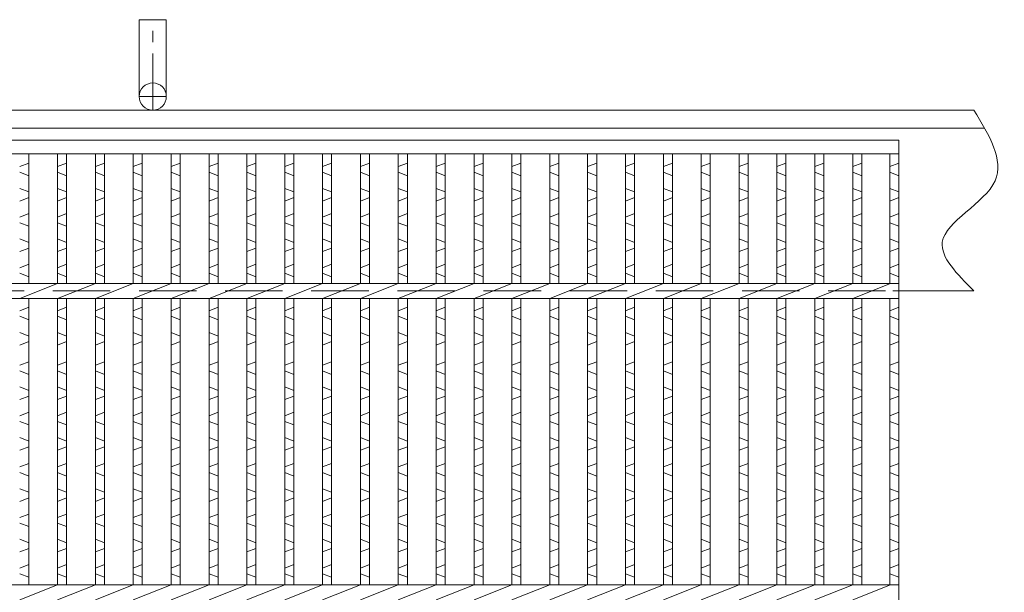
# Model space of a CAD drawing. Units: millimetres. Extents: x 3000 to 5789, y 0 to 1973.
# Drawn here: x 4005 to 4332, y 668 to 858 of the extents above; entities that cross this region are included whole.
import ezdxf

# ---------------------------------------------------------------- set-up
doc = ezdxf.new("R2010")
doc.units = ezdxf.units.MM
doc.linetypes.add('CENTER', pattern=[10, 6.25, -1.25, 1.25, -1.25])
doc.linetypes.add('HIDDEN', pattern=[9.525, 6.35, -3.175])
for name, color, linetype, lineweight in [('エンボス', 4, 'Continuous', 5), ('受け枠', 3, 'Continuous', 9), ('本体', 7, 'Continuous', 13), ('枠寸法', 31, 'Continuous', 9)]:
    doc.layers.add(name, color=color, linetype=linetype, lineweight=lineweight)

# ---------------------------------------------------------------- blocks, each defined once
blk = doc.blocks.new('1')
at = {"layer": '枠寸法', "linetype": 'HIDDEN', "ltscale": 3}
blk.add_line((0, 0), (995, 0), dxfattribs=at)

msp = doc.modelspace()

# ---------------------------------------------------------------- linework, layer by layer
at = {"layer": 'エンボス', "linetype": 'Continuous'}
for p, q in [((4008.375, 810.146), (4005.375, 808.946)), ((4020.935, 810.146), (4017.935, 808.946)), ((4033.495, 810.146), (4030.495, 808.946)), ((4046.055, 810.146), (4043.055, 808.946)), ((4058.615, 810.146), (4055.615, 808.946)), ((4071.175, 810.146), (4068.175, 808.946)), ((4083.735, 810.146), (4080.735, 808.946)), ((4096.295, 810.146), (4093.295, 808.946)), ((4108.855, 810.146), (4105.855, 808.946)), ((4121.415, 810.146), (4118.415, 808.946)), ((4133.975, 810.146), (4130.975, 808.946)), ((4146.535, 810.146), (4143.535, 808.946)), ((4159.095, 810.146), (4156.095, 808.946)), ((4171.655, 810.146), (4168.655, 808.946)), ((4184.215, 810.146), (4181.215, 808.946)), ((4196.775, 810.146), (4193.775, 808.946)), ((4209.335, 810.146), (4206.335, 808.946)), ((4221.895, 810.146), (4218.895, 808.946)), ((4234.455, 810.146), (4231.455, 808.946)), ((4247.015, 810.146), (4244.015, 808.946)), ((4259.575, 810.146), (4256.575, 808.946)), ((4272.135, 810.146), (4269.135, 808.946)), ((4284.695, 810.146), (4281.695, 808.946)), ((4297.015, 810.146), (4294.015, 808.946)), ((4005.375, 807.146), (4008.375, 805.946)), ((4017.935, 807.146), (4020.935, 805.946)), ((4030.495, 807.146), (4033.495, 805.946)), ((4043.055, 807.146), (4046.055, 805.946)), ((4055.615, 807.146), (4058.615, 805.946)), ((4068.175, 807.146), (4071.175, 805.946)), ((4080.735, 807.146), (4083.735, 805.946)), ((4093.295, 807.146), (4096.295, 805.946)), ((4105.855, 807.146), (4108.855, 805.946)), ((4118.415, 807.146), (4121.415, 805.946)), ((4130.975, 807.146), (4133.975, 805.946)), ((4143.535, 807.146), (4146.535, 805.946)), ((4156.095, 807.146), (4159.095, 805.946)), ((4168.655, 807.146), (4171.655, 805.946)), ((4181.215, 807.146), (4184.215, 805.946)), ((4193.775, 807.146), (4196.775, 805.946)), ((4206.335, 807.146), (4209.335, 805.946)), ((4218.895, 807.146), (4221.895, 805.946)), ((4231.455, 807.146), (4234.455, 805.946)), ((4244.015, 807.146), (4247.015, 805.946)), ((4256.575, 807.146), (4259.575, 805.946)), ((4269.135, 807.146), (4272.135, 805.946)), ((4281.695, 807.146), (4284.695, 805.946)), ((4294.015, 807.146), (4297.015, 805.946)), ((4008.375, 800.546), (4005.375, 801.746)), ((4020.935, 800.546), (4017.935, 801.746)), ((4033.495, 800.546), (4030.495, 801.746)), ((4046.055, 800.546), (4043.055, 801.746)), ((4058.615, 800.546), (4055.615, 801.746)), ((4071.175, 800.546), (4068.175, 801.746)), ((4083.735, 800.546), (4080.735, 801.746)), ((4096.295, 800.546), (4093.295, 801.746)), ((4108.855, 800.546), (4105.855, 801.746)), ((4121.415, 800.546), (4118.415, 801.746)), ((4133.975, 800.546), (4130.975, 801.746)), ((4146.535, 800.546), (4143.535, 801.746)), ((4159.095, 800.546), (4156.095, 801.746)), ((4171.655, 800.546), (4168.655, 801.746)), ((4184.215, 800.546), (4181.215, 801.746)), ((4196.775, 800.546), (4193.775, 801.746)), ((4209.335, 800.546), (4206.335, 801.746)), ((4221.895, 800.546), (4218.895, 801.746)), ((4234.455, 800.546), (4231.455, 801.746)), ((4247.015, 800.546), (4244.015, 801.746)), ((4259.575, 800.546), (4256.575, 801.746)), ((4272.135, 800.546), (4269.135, 801.746)), ((4284.695, 800.546), (4281.695, 801.746)), ((4297.015, 800.546), (4294.015, 801.746)), ((4005.375, 797.546), (4008.375, 798.746)), ((4017.935, 797.546), (4020.935, 798.746)), ((4030.495, 797.546), (4033.495, 798.746)), ((4043.055, 797.546), (4046.055, 798.746)), ((4055.615, 797.546), (4058.615, 798.746)), ((4068.175, 797.546), (4071.175, 798.746)), ((4080.735, 797.546), (4083.735, 798.746)), ((4093.295, 797.546), (4096.295, 798.746)), ((4105.855, 797.546), (4108.855, 798.746)), ((4118.415, 797.546), (4121.415, 798.746)), ((4130.975, 797.546), (4133.975, 798.746)), ((4143.535, 797.546), (4146.535, 798.746)), ((4156.095, 797.546), (4159.095, 798.746)), ((4168.655, 797.546), (4171.655, 798.746)), ((4181.215, 797.546), (4184.215, 798.746)), ((4193.775, 797.546), (4196.775, 798.746)), ((4206.335, 797.546), (4209.335, 798.746)), ((4218.895, 797.546), (4221.895, 798.746)), ((4231.455, 797.546), (4234.455, 798.746)), ((4244.015, 797.546), (4247.015, 798.746)), ((4256.575, 797.546), (4259.575, 798.746)), ((4269.135, 797.546), (4272.135, 798.746)), ((4281.695, 797.546), (4284.695, 798.746)), ((4294.015, 797.546), (4297.015, 798.746)), ((4008.375, 793.346), (4005.375, 792.146)), ((4020.935, 793.346), (4017.935, 792.146)), ((4033.495, 793.346), (4030.495, 792.146)), ((4046.055, 793.346), (4043.055, 792.146)), ((4058.615, 793.346), (4055.615, 792.146)), ((4071.175, 793.346), (4068.175, 792.146)), ((4083.735, 793.346), (4080.735, 792.146)), ((4096.295, 793.346), (4093.295, 792.146)), ((4108.855, 793.346), (4105.855, 792.146)), ((4121.415, 793.346), (4118.415, 792.146)), ((4133.975, 793.346), (4130.975, 792.146)), ((4146.535, 793.346), (4143.535, 792.146)), ((4159.095, 793.346), (4156.095, 792.146)), ((4171.655, 793.346), (4168.655, 792.146)), ((4184.215, 793.346), (4181.215, 792.146)), ((4196.775, 793.346), (4193.775, 792.146)), ((4209.335, 793.346), (4206.335, 792.146)), ((4221.895, 793.346), (4218.895, 792.146)), ((4234.455, 793.346), (4231.455, 792.146)), ((4247.015, 793.346), (4244.015, 792.146)), ((4259.575, 793.346), (4256.575, 792.146)), ((4272.135, 793.346), (4269.135, 792.146)), ((4284.695, 793.346), (4281.695, 792.146)), ((4297.015, 793.346), (4294.015, 792.146)), ((4005.375, 790.346), (4008.375, 789.146)), ((4017.935, 790.346), (4020.935, 789.146)), ((4030.495, 790.346), (4033.495, 789.146)), ((4043.055, 790.346), (4046.055, 789.146)), ((4055.615, 790.346), (4058.615, 789.146)), ((4068.175, 790.346), (4071.175, 789.146)), ((4080.735, 790.346), (4083.735, 789.146)), ((4093.295, 790.346), (4096.295, 789.146)), ((4105.855, 790.346), (4108.855, 789.146)), ((4118.415, 790.346), (4121.415, 789.146)), ((4130.975, 790.346), (4133.975, 789.146)), ((4143.535, 790.346), (4146.535, 789.146)), ((4156.095, 790.346), (4159.095, 789.146)), ((4168.655, 790.346), (4171.655, 789.146)), ((4181.215, 790.346), (4184.215, 789.146)), ((4193.775, 790.346), (4196.775, 789.146)), ((4206.335, 790.346), (4209.335, 789.146)), ((4218.895, 790.346), (4221.895, 789.146)), ((4231.455, 790.346), (4234.455, 789.146)), ((4244.015, 790.346), (4247.015, 789.146)), ((4256.575, 790.346), (4259.575, 789.146)), ((4269.135, 790.346), (4272.135, 789.146)), ((4281.695, 790.346), (4284.695, 789.146)), ((4294.015, 790.346), (4297.015, 789.146)), ((4008.375, 783.746), (4005.375, 784.946)), ((4020.935, 783.746), (4017.935, 784.946)), ((4033.495, 783.746), (4030.495, 784.946)), ((4046.055, 783.746), (4043.055, 784.946)), ((4058.615, 783.746), (4055.615, 784.946)), ((4071.175, 783.746), (4068.175, 784.946)), ((4083.735, 783.746), (4080.735, 784.946)), ((4096.295, 783.746), (4093.295, 784.946)), ((4108.855, 783.746), (4105.855, 784.946)), ((4121.415, 783.746), (4118.415, 784.946)), ((4133.975, 783.746), (4130.975, 784.946)), ((4146.535, 783.746), (4143.535, 784.946)), ((4159.095, 783.746), (4156.095, 784.946)), ((4171.655, 783.746), (4168.655, 784.946)), ((4184.215, 783.746), (4181.215, 784.946)), ((4196.775, 783.746), (4193.775, 784.946)), ((4209.335, 783.746), (4206.335, 784.946)), ((4221.895, 783.746), (4218.895, 784.946)), ((4234.455, 783.746), (4231.455, 784.946)), ((4247.015, 783.746), (4244.015, 784.946)), ((4259.575, 783.746), (4256.575, 784.946)), ((4272.135, 783.746), (4269.135, 784.946)), ((4284.695, 783.746), (4281.695, 784.946)), ((4297.015, 783.746), (4294.015, 784.946)), ((4005.375, 780.746), (4008.375, 781.946)), ((4017.935, 780.746), (4020.935, 781.946)), ((4030.495, 780.746), (4033.495, 781.946)), ((4043.055, 780.746), (4046.055, 781.946)), ((4055.615, 780.746), (4058.615, 781.946)), ((4068.175, 780.746), (4071.175, 781.946)), ((4080.735, 780.746), (4083.735, 781.946)), ((4093.295, 780.746), (4096.295, 781.946)), ((4105.855, 780.746), (4108.855, 781.946)), ((4118.415, 780.746), (4121.415, 781.946)), ((4130.975, 780.746), (4133.975, 781.946)), ((4143.535, 780.746), (4146.535, 781.946)), ((4156.095, 780.746), (4159.095, 781.946)), ((4168.655, 780.746), (4171.655, 781.946)), ((4181.215, 780.746), (4184.215, 781.946)), ((4193.775, 780.746), (4196.775, 781.946)), ((4206.335, 780.746), (4209.335, 781.946)), ((4218.895, 780.746), (4221.895, 781.946)), ((4231.455, 780.746), (4234.455, 781.946)), ((4244.015, 780.746), (4247.015, 781.946)), ((4256.575, 780.746), (4259.575, 781.946)), ((4269.135, 780.746), (4272.135, 781.946)), ((4281.695, 780.746), (4284.695, 781.946)), ((4294.015, 780.746), (4297.015, 781.946)), ((4008.375, 776.546), (4005.375, 775.346)), ((4020.935, 776.546), (4017.935, 775.346)), ((4033.495, 776.546), (4030.495, 775.346)), ((4046.055, 776.546), (4043.055, 775.346)), ((4058.615, 776.546), (4055.615, 775.346)), ((4071.175, 776.546), (4068.175, 775.346)), ((4083.735, 776.546), (4080.735, 775.346)), ((4096.295, 776.546), (4093.295, 775.346)), ((4108.855, 776.546), (4105.855, 775.346)), ((4121.415, 776.546), (4118.415, 775.346)), ((4133.975, 776.546), (4130.975, 775.346)), ((4146.535, 776.546), (4143.535, 775.346)), ((4159.095, 776.546), (4156.095, 775.346)), ((4171.655, 776.546), (4168.655, 775.346)), ((4184.215, 776.546), (4181.215, 775.346)), ((4196.775, 776.546), (4193.775, 775.346)), ((4209.335, 776.546), (4206.335, 775.346)), ((4221.895, 776.546), (4218.895, 775.346)), ((4234.455, 776.546), (4231.455, 775.346)), ((4247.015, 776.546), (4244.015, 775.346)), ((4259.575, 776.546), (4256.575, 775.346)), ((4272.135, 776.546), (4269.135, 775.346)), ((4284.695, 776.546), (4281.695, 775.346)), ((4297.015, 776.546), (4294.015, 775.346)), ((4005.375, 773.546), (4008.375, 772.346)), ((4017.935, 773.546), (4020.935, 772.346)), ((4030.495, 773.546), (4033.495, 772.346)), ((4043.055, 773.546), (4046.055, 772.346)), ((4055.615, 773.546), (4058.615, 772.346)), ((4068.175, 773.546), (4071.175, 772.346)), ((4080.735, 773.546), (4083.735, 772.346)), ((4093.295, 773.546), (4096.295, 772.346)), ((4105.855, 773.546), (4108.855, 772.346)), ((4118.415, 773.546), (4121.415, 772.346)), ((4130.975, 773.546), (4133.975, 772.346)), ((4143.535, 773.546), (4146.535, 772.346)), ((4156.095, 773.546), (4159.095, 772.346)), ((4168.655, 773.546), (4171.655, 772.346)), ((4181.215, 773.546), (4184.215, 772.346)), ((4193.775, 773.546), (4196.775, 772.346)), ((4206.335, 773.546), (4209.335, 772.346)), ((4218.895, 773.546), (4221.895, 772.346)), ((4231.455, 773.546), (4234.455, 772.346)), ((4244.015, 773.546), (4247.015, 772.346)), ((4256.575, 773.546), (4259.575, 772.346)), ((4269.135, 773.546), (4272.135, 772.346)), ((4281.695, 773.546), (4284.695, 772.346)), ((4294.015, 773.546), (4297.015, 772.346)), ((4008.375, 762.288), (4005.375, 761.088)), ((4020.935, 762.288), (4017.935, 761.088)), ((4033.495, 762.288), (4030.495, 761.088)), ((4046.055, 762.288), (4043.055, 761.088)), ((4058.615, 762.288), (4055.615, 761.088)), ((4071.175, 762.288), (4068.175, 761.088)), ((4083.735, 762.288), (4080.735, 761.088)), ((4096.295, 762.288), (4093.295, 761.088)), ((4108.855, 762.288), (4105.855, 761.088)), ((4121.415, 762.288), (4118.415, 761.088)), ((4133.975, 762.288), (4130.975, 761.088)), ((4146.535, 762.288), (4143.535, 761.088)), ((4159.095, 762.288), (4156.095, 761.088)), ((4171.655, 762.288), (4168.655, 761.088)), ((4184.215, 762.288), (4181.215, 761.088)), ((4196.775, 762.288), (4193.775, 761.088)), ((4209.335, 762.288), (4206.335, 761.088)), ((4221.895, 762.288), (4218.895, 761.088)), ((4234.455, 762.288), (4231.455, 761.088)), ((4247.015, 762.288), (4244.015, 761.088)), ((4259.575, 762.288), (4256.575, 761.088)), ((4272.135, 762.288), (4269.135, 761.088)), ((4284.695, 762.288), (4281.695, 761.088)), ((4297.015, 762.288), (4294.015, 761.088)), ((4005.375, 759.288), (4008.375, 758.088)), ((4017.935, 759.288), (4020.935, 758.088)), ((4030.495, 759.288), (4033.495, 758.088)), ((4043.055, 759.288), (4046.055, 758.088)), ((4055.615, 759.288), (4058.615, 758.088)), ((4068.175, 759.288), (4071.175, 758.088)), ((4080.735, 759.288), (4083.735, 758.088)), ((4093.295, 759.288), (4096.295, 758.088)), ((4105.855, 759.288), (4108.855, 758.088)), ((4118.415, 759.288), (4121.415, 758.088)), ((4130.975, 759.288), (4133.975, 758.088)), ((4143.535, 759.288), (4146.535, 758.088)), ((4156.095, 759.288), (4159.095, 758.088)), ((4168.655, 759.288), (4171.655, 758.088)), ((4181.215, 759.288), (4184.215, 758.088)), ((4193.775, 759.288), (4196.775, 758.088)), ((4206.335, 759.288), (4209.335, 758.088)), ((4218.895, 759.288), (4221.895, 758.088)), ((4231.455, 759.288), (4234.455, 758.088)), ((4244.015, 759.288), (4247.015, 758.088)), ((4256.575, 759.288), (4259.575, 758.088)), ((4269.135, 759.288), (4272.135, 758.088)), ((4281.695, 759.288), (4284.695, 758.088)), ((4294.015, 759.288), (4297.015, 758.088)), ((4008.375, 752.688), (4005.375, 753.888)), ((4020.935, 752.688), (4017.935, 753.888)), ((4033.495, 752.688), (4030.495, 753.888)), ((4046.055, 752.688), (4043.055, 753.888)), ((4058.615, 752.688), (4055.615, 753.888)), ((4071.175, 752.688), (4068.175, 753.888)), ((4083.735, 752.688), (4080.735, 753.888)), ((4096.295, 752.688), (4093.295, 753.888)), ((4108.855, 752.688), (4105.855, 753.888)), ((4121.415, 752.688), (4118.415, 753.888)), ((4133.975, 752.688), (4130.975, 753.888)), ((4146.535, 752.688), (4143.535, 753.888)), ((4159.095, 752.688), (4156.095, 753.888)), ((4171.655, 752.688), (4168.655, 753.888)), ((4184.215, 752.688), (4181.215, 753.888)), ((4196.775, 752.688), (4193.775, 753.888)), ((4209.335, 752.688), (4206.335, 753.888)), ((4221.895, 752.688), (4218.895, 753.888)), ((4234.455, 752.688), (4231.455, 753.888)), ((4247.015, 752.688), (4244.015, 753.888)), ((4259.575, 752.688), (4256.575, 753.888)), ((4272.135, 752.688), (4269.135, 753.888)), ((4284.695, 752.688), (4281.695, 753.888)), ((4297.015, 752.688), (4294.015, 753.888)), ((4005.375, 749.688), (4008.375, 750.888)), ((4017.935, 749.688), (4020.935, 750.888)), ((4030.495, 749.688), (4033.495, 750.888)), ((4043.055, 749.688), (4046.055, 750.888)), ((4055.615, 749.688), (4058.615, 750.888)), ((4068.175, 749.688), (4071.175, 750.888)), ((4080.735, 749.688), (4083.735, 750.888)), ((4093.295, 749.688), (4096.295, 750.888)), ((4105.855, 749.688), (4108.855, 750.888)), ((4118.415, 749.688), (4121.415, 750.888)), ((4130.975, 749.688), (4133.975, 750.888)), ((4143.535, 749.688), (4146.535, 750.888)), ((4156.095, 749.688), (4159.095, 750.888)), ((4168.655, 749.688), (4171.655, 750.888)), ((4181.215, 749.688), (4184.215, 750.888)), ((4193.775, 749.688), (4196.775, 750.888)), ((4206.335, 749.688), (4209.335, 750.888)), ((4218.895, 749.688), (4221.895, 750.888)), ((4231.455, 749.688), (4234.455, 750.888)), ((4244.015, 749.688), (4247.015, 750.888)), ((4256.575, 749.688), (4259.575, 750.888)), ((4269.135, 749.688), (4272.135, 750.888)), ((4281.695, 749.688), (4284.695, 750.888)), ((4294.015, 749.688), (4297.015, 750.888)), ((4008.375, 744.231), (4005.375, 743.031)), ((4020.935, 744.231), (4017.935, 743.031)), ((4033.495, 744.231), (4030.495, 743.031)), ((4046.055, 744.231), (4043.055, 743.031)), ((4058.615, 744.231), (4055.615, 743.031)), ((4071.175, 744.231), (4068.175, 743.031)), ((4083.735, 744.231), (4080.735, 743.031)), ((4096.295, 744.231), (4093.295, 743.031)), ((4108.855, 744.231), (4105.855, 743.031)), ((4121.415, 744.231), (4118.415, 743.031)), ((4133.975, 744.231), (4130.975, 743.031)), ((4146.535, 744.231), (4143.535, 743.031)), ((4159.095, 744.231), (4156.095, 743.031)), ((4171.655, 744.231), (4168.655, 743.031)), ((4184.215, 744.231), (4181.215, 743.031)), ((4196.775, 744.231), (4193.775, 743.031)), ((4209.335, 744.231), (4206.335, 743.031)), ((4221.895, 744.231), (4218.895, 743.031)), ((4234.455, 744.231), (4231.455, 743.031)), ((4247.015, 744.231), (4244.015, 743.031)), ((4259.575, 744.231), (4256.575, 743.031)), ((4272.135, 744.231), (4269.135, 743.031)), ((4284.695, 744.231), (4281.695, 743.031)), ((4297.015, 744.231), (4294.015, 743.031)), ((4005.375, 741.231), (4008.375, 740.031)), ((4017.935, 741.231), (4020.935, 740.031)), ((4030.495, 741.231), (4033.495, 740.031)), ((4043.055, 741.231), (4046.055, 740.031)), ((4055.615, 741.231), (4058.615, 740.031)), ((4068.175, 741.231), (4071.175, 740.031)), ((4080.735, 741.231), (4083.735, 740.031)), ((4093.295, 741.231), (4096.295, 740.031)), ((4105.855, 741.231), (4108.855, 740.031)), ((4118.415, 741.231), (4121.415, 740.031)), ((4130.975, 741.231), (4133.975, 740.031)), ((4143.535, 741.231), (4146.535, 740.031)), ((4156.095, 741.231), (4159.095, 740.031)), ((4168.655, 741.231), (4171.655, 740.031)), ((4181.215, 741.231), (4184.215, 740.031)), ((4193.775, 741.231), (4196.775, 740.031)), ((4206.335, 741.231), (4209.335, 740.031)), ((4218.895, 741.231), (4221.895, 740.031)), ((4231.455, 741.231), (4234.455, 740.031)), ((4244.015, 741.231), (4247.015, 740.031)), ((4256.575, 741.231), (4259.575, 740.031)), ((4269.135, 741.231), (4272.135, 740.031)), ((4281.695, 741.231), (4284.695, 740.031)), ((4294.015, 741.231), (4297.015, 740.031)), ((4008.375, 734.631), (4005.375, 735.831)), ((4020.935, 734.631), (4017.935, 735.831)), ((4033.495, 734.631), (4030.495, 735.831)), ((4046.055, 734.631), (4043.055, 735.831)), ((4058.615, 734.631), (4055.615, 735.831)), ((4071.175, 734.631), (4068.175, 735.831)), ((4083.735, 734.631), (4080.735, 735.831)), ((4096.295, 734.631), (4093.295, 735.831)), ((4108.855, 734.631), (4105.855, 735.831)), ((4121.415, 734.631), (4118.415, 735.831)), ((4133.975, 734.631), (4130.975, 735.831)), ((4146.535, 734.631), (4143.535, 735.831)), ((4159.095, 734.631), (4156.095, 735.831)), ((4171.655, 734.631), (4168.655, 735.831)), ((4184.215, 734.631), (4181.215, 735.831)), ((4196.775, 734.631), (4193.775, 735.831)), ((4209.335, 734.631), (4206.335, 735.831)), ((4221.895, 734.631), (4218.895, 735.831)), ((4234.455, 734.631), (4231.455, 735.831)), ((4247.015, 734.631), (4244.015, 735.831)), ((4259.575, 734.631), (4256.575, 735.831)), ((4272.135, 734.631), (4269.135, 735.831)), ((4284.695, 734.631), (4281.695, 735.831)), ((4297.015, 734.631), (4294.015, 735.831)), ((4005.375, 731.631), (4008.375, 732.831)), ((4017.935, 731.631), (4020.935, 732.831)), ((4030.495, 731.631), (4033.495, 732.831)), ((4043.055, 731.631), (4046.055, 732.831)), ((4055.615, 731.631), (4058.615, 732.831)), ((4068.175, 731.631), (4071.175, 732.831)), ((4080.735, 731.631), (4083.735, 732.831)), ((4093.295, 731.631), (4096.295, 732.831)), ((4105.855, 731.631), (4108.855, 732.831)), ((4118.415, 731.631), (4121.415, 732.831)), ((4130.975, 731.631), (4133.975, 732.831)), ((4143.535, 731.631), (4146.535, 732.831)), ((4156.095, 731.631), (4159.095, 732.831)), ((4168.655, 731.631), (4171.655, 732.831)), ((4181.215, 731.631), (4184.215, 732.831)), ((4193.775, 731.631), (4196.775, 732.831)), ((4206.335, 731.631), (4209.335, 732.831)), ((4218.895, 731.631), (4221.895, 732.831)), ((4231.455, 731.631), (4234.455, 732.831)), ((4244.015, 731.631), (4247.015, 732.831)), ((4256.575, 731.631), (4259.575, 732.831)), ((4269.135, 731.631), (4272.135, 732.831)), ((4281.695, 731.631), (4284.695, 732.831)), ((4294.015, 731.631), (4297.015, 732.831)), ((4008.375, 727.431), (4005.375, 726.231)), ((4020.935, 727.431), (4017.935, 726.231)), ((4033.495, 727.431), (4030.495, 726.231)), ((4046.055, 727.431), (4043.055, 726.231)), ((4058.615, 727.431), (4055.615, 726.231)), ((4071.175, 727.431), (4068.175, 726.231)), ((4083.735, 727.431), (4080.735, 726.231)), ((4096.295, 727.431), (4093.295, 726.231)), ((4108.855, 727.431), (4105.855, 726.231)), ((4121.415, 727.431), (4118.415, 726.231)), ((4133.975, 727.431), (4130.975, 726.231)), ((4146.535, 727.431), (4143.535, 726.231)), ((4159.095, 727.431), (4156.095, 726.231)), ((4171.655, 727.431), (4168.655, 726.231)), ((4184.215, 727.431), (4181.215, 726.231)), ((4196.775, 727.431), (4193.775, 726.231)), ((4209.335, 727.431), (4206.335, 726.231)), ((4221.895, 727.431), (4218.895, 726.231)), ((4234.455, 727.431), (4231.455, 726.231)), ((4247.015, 727.431), (4244.015, 726.231)), ((4259.575, 727.431), (4256.575, 726.231)), ((4272.135, 727.431), (4269.135, 726.231)), ((4284.695, 727.431), (4281.695, 726.231)), ((4297.015, 727.431), (4294.015, 726.231)), ((4005.375, 724.431), (4008.375, 723.231)), ((4017.935, 724.431), (4020.935, 723.231)), ((4030.495, 724.431), (4033.495, 723.231)), ((4043.055, 724.431), (4046.055, 723.231)), ((4055.615, 724.431), (4058.615, 723.231)), ((4068.175, 724.431), (4071.175, 723.231)), ((4080.735, 724.431), (4083.735, 723.231)), ((4093.295, 724.431), (4096.295, 723.231)), ((4105.855, 724.431), (4108.855, 723.231)), ((4118.415, 724.431), (4121.415, 723.231)), ((4130.975, 724.431), (4133.975, 723.231)), ((4143.535, 724.431), (4146.535, 723.231)), ((4156.095, 724.431), (4159.095, 723.231)), ((4168.655, 724.431), (4171.655, 723.231)), ((4181.215, 724.431), (4184.215, 723.231)), ((4193.775, 724.431), (4196.775, 723.231)), ((4206.335, 724.431), (4209.335, 723.231)), ((4218.895, 724.431), (4221.895, 723.231)), ((4231.455, 724.431), (4234.455, 723.231)), ((4244.015, 724.431), (4247.015, 723.231)), ((4256.575, 724.431), (4259.575, 723.231)), ((4269.135, 724.431), (4272.135, 723.231)), ((4281.695, 724.431), (4284.695, 723.231)), ((4294.015, 724.431), (4297.015, 723.231)), ((4008.375, 717.831), (4005.375, 719.031)), ((4020.935, 717.831), (4017.935, 719.031)), ((4033.495, 717.831), (4030.495, 719.031)), ((4046.055, 717.831), (4043.055, 719.031)), ((4058.615, 717.831), (4055.615, 719.031)), ((4071.175, 717.831), (4068.175, 719.031)), ((4083.735, 717.831), (4080.735, 719.031)), ((4096.295, 717.831), (4093.295, 719.031)), ((4108.855, 717.831), (4105.855, 719.031)), ((4121.415, 717.831), (4118.415, 719.031)), ((4133.975, 717.831), (4130.975, 719.031)), ((4146.535, 717.831), (4143.535, 719.031)), ((4159.095, 717.831), (4156.095, 719.031)), ((4171.655, 717.831), (4168.655, 719.031)), ((4184.215, 717.831), (4181.215, 719.031)), ((4196.775, 717.831), (4193.775, 719.031)), ((4209.335, 717.831), (4206.335, 719.031)), ((4221.895, 717.831), (4218.895, 719.031)), ((4234.455, 717.831), (4231.455, 719.031)), ((4247.015, 717.831), (4244.015, 719.031)), ((4259.575, 717.831), (4256.575, 719.031)), ((4272.135, 717.831), (4269.135, 719.031)), ((4284.695, 717.831), (4281.695, 719.031)), ((4297.015, 717.831), (4294.015, 719.031)), ((4005.375, 714.831), (4008.375, 716.031)), ((4017.935, 714.831), (4020.935, 716.031)), ((4030.495, 714.831), (4033.495, 716.031)), ((4043.055, 714.831), (4046.055, 716.031)), ((4055.615, 714.831), (4058.615, 716.031)), ((4068.175, 714.831), (4071.175, 716.031)), ((4080.735, 714.831), (4083.735, 716.031)), ((4093.295, 714.831), (4096.295, 716.031)), ((4105.855, 714.831), (4108.855, 716.031)), ((4118.415, 714.831), (4121.415, 716.031)), ((4130.975, 714.831), (4133.975, 716.031)), ((4143.535, 714.831), (4146.535, 716.031)), ((4156.095, 714.831), (4159.095, 716.031)), ((4168.655, 714.831), (4171.655, 716.031)), ((4181.215, 714.831), (4184.215, 716.031)), ((4193.775, 714.831), (4196.775, 716.031)), ((4206.335, 714.831), (4209.335, 716.031)), ((4218.895, 714.831), (4221.895, 716.031)), ((4231.455, 714.831), (4234.455, 716.031)), ((4244.015, 714.831), (4247.015, 716.031)), ((4256.575, 714.831), (4259.575, 716.031)), ((4269.135, 714.831), (4272.135, 716.031)), ((4281.695, 714.831), (4284.695, 716.031)), ((4294.015, 714.831), (4297.015, 716.031)), ((4008.375, 710.491), (4005.375, 709.291)), ((4020.935, 710.491), (4017.935, 709.291)), ((4033.495, 710.491), (4030.495, 709.291)), ((4046.055, 710.491), (4043.055, 709.291)), ((4058.615, 710.491), (4055.615, 709.291)), ((4071.175, 710.491), (4068.175, 709.291)), ((4083.735, 710.491), (4080.735, 709.291)), ((4096.295, 710.491), (4093.295, 709.291)), ((4108.855, 710.491), (4105.855, 709.291)), ((4121.415, 710.491), (4118.415, 709.291)), ((4133.975, 710.491), (4130.975, 709.291)), ((4146.535, 710.491), (4143.535, 709.291)), ((4159.095, 710.491), (4156.095, 709.291)), ((4171.655, 710.491), (4168.655, 709.291)), ((4184.215, 710.491), (4181.215, 709.291)), ((4196.775, 710.491), (4193.775, 709.291)), ((4209.335, 710.491), (4206.335, 709.291)), ((4221.895, 710.491), (4218.895, 709.291)), ((4234.455, 710.491), (4231.455, 709.291)), ((4247.015, 710.491), (4244.015, 709.291)), ((4259.575, 710.491), (4256.575, 709.291)), ((4272.135, 710.491), (4269.135, 709.291)), ((4284.695, 710.491), (4281.695, 709.291)), ((4297.015, 710.491), (4294.015, 709.291)), ((4005.375, 707.491), (4008.375, 706.291)), ((4017.935, 707.491), (4020.935, 706.291)), ((4030.495, 707.491), (4033.495, 706.291)), ((4043.055, 707.491), (4046.055, 706.291)), ((4055.615, 707.491), (4058.615, 706.291)), ((4068.175, 707.491), (4071.175, 706.291)), ((4080.735, 707.491), (4083.735, 706.291)), ((4093.295, 707.491), (4096.295, 706.291)), ((4105.855, 707.491), (4108.855, 706.291)), ((4118.415, 707.491), (4121.415, 706.291)), ((4130.975, 707.491), (4133.975, 706.291)), ((4143.535, 707.491), (4146.535, 706.291)), ((4156.095, 707.491), (4159.095, 706.291)), ((4168.655, 707.491), (4171.655, 706.291)), ((4181.215, 707.491), (4184.215, 706.291)), ((4193.775, 707.491), (4196.775, 706.291)), ((4206.335, 707.491), (4209.335, 706.291)), ((4218.895, 707.491), (4221.895, 706.291)), ((4231.455, 707.491), (4234.455, 706.291)), ((4244.015, 707.491), (4247.015, 706.291)), ((4256.575, 707.491), (4259.575, 706.291)), ((4269.135, 707.491), (4272.135, 706.291)), ((4281.695, 707.491), (4284.695, 706.291)), ((4294.015, 707.491), (4297.015, 706.291)), ((4008.375, 700.891), (4005.375, 702.091)), ((4005.375, 697.891), (4008.375, 699.091)), ((4020.935, 700.891), (4017.935, 702.091)), ((4017.935, 697.891), (4020.935, 699.091)), ((4033.495, 700.891), (4030.495, 702.091)), ((4030.495, 697.891), (4033.495, 699.091)), ((4046.055, 700.891), (4043.055, 702.091)), ((4043.055, 697.891), (4046.055, 699.091)), ((4058.615, 700.891), (4055.615, 702.091)), ((4055.615, 697.891), (4058.615, 699.091)), ((4071.175, 700.891), (4068.175, 702.091)), ((4068.175, 697.891), (4071.175, 699.091)), ((4083.735, 700.891), (4080.735, 702.091)), ((4080.735, 697.891), (4083.735, 699.091)), ((4096.295, 700.891), (4093.295, 702.091)), ((4093.295, 697.891), (4096.295, 699.091)), ((4108.855, 700.891), (4105.855, 702.091)), ((4105.855, 697.891), (4108.855, 699.091)), ((4121.415, 700.891), (4118.415, 702.091)), ((4118.415, 697.891), (4121.415, 699.091)), ((4133.975, 700.891), (4130.975, 702.091)), ((4130.975, 697.891), (4133.975, 699.091)), ((4146.535, 700.891), (4143.535, 702.091)), ((4143.535, 697.891), (4146.535, 699.091)), ((4159.095, 700.891), (4156.095, 702.091)), ((4156.095, 697.891), (4159.095, 699.091)), ((4171.655, 700.891), (4168.655, 702.091)), ((4168.655, 697.891), (4171.655, 699.091)), ((4184.215, 700.891), (4181.215, 702.091)), ((4181.215, 697.891), (4184.215, 699.091)), ((4196.775, 700.891), (4193.775, 702.091)), ((4193.775, 697.891), (4196.775, 699.091)), ((4209.335, 700.891), (4206.335, 702.091)), ((4206.335, 697.891), (4209.335, 699.091)), ((4221.895, 700.891), (4218.895, 702.091)), ((4218.895, 697.891), (4221.895, 699.091)), ((4234.455, 700.891), (4231.455, 702.091)), ((4231.455, 697.891), (4234.455, 699.091)), ((4247.015, 700.891), (4244.015, 702.091)), ((4244.015, 697.891), (4247.015, 699.091)), ((4259.575, 700.891), (4256.575, 702.091)), ((4256.575, 697.891), (4259.575, 699.091)), ((4272.135, 700.891), (4269.135, 702.091)), ((4269.135, 697.891), (4272.135, 699.091)), ((4284.695, 700.891), (4281.695, 702.091)), ((4281.695, 697.891), (4284.695, 699.091)), ((4297.015, 700.891), (4294.015, 702.091)), ((4294.015, 697.891), (4297.015, 699.091)), ((4008.375, 693.691), (4005.375, 692.491)), ((4020.935, 693.691), (4017.935, 692.491)), ((4033.495, 693.691), (4030.495, 692.491)), ((4046.055, 693.691), (4043.055, 692.491)), ((4058.615, 693.691), (4055.615, 692.491)), ((4071.175, 693.691), (4068.175, 692.491)), ((4083.735, 693.691), (4080.735, 692.491)), ((4096.295, 693.691), (4093.295, 692.491)), ((4108.855, 693.691), (4105.855, 692.491)), ((4121.415, 693.691), (4118.415, 692.491)), ((4133.975, 693.691), (4130.975, 692.491)), ((4146.535, 693.691), (4143.535, 692.491)), ((4159.095, 693.691), (4156.095, 692.491)), ((4171.655, 693.691), (4168.655, 692.491)), ((4184.215, 693.691), (4181.215, 692.491)), ((4196.775, 693.691), (4193.775, 692.491)), ((4209.335, 693.691), (4206.335, 692.491)), ((4221.895, 693.691), (4218.895, 692.491)), ((4234.455, 693.691), (4231.455, 692.491)), ((4247.015, 693.691), (4244.015, 692.491)), ((4259.575, 693.691), (4256.575, 692.491)), ((4272.135, 693.691), (4269.135, 692.491)), ((4284.695, 693.691), (4281.695, 692.491)), ((4297.015, 693.691), (4294.015, 692.491)), ((4005.375, 690.691), (4008.375, 689.491)), ((4017.935, 690.691), (4020.935, 689.491)), ((4030.495, 690.691), (4033.495, 689.491)), ((4043.055, 690.691), (4046.055, 689.491)), ((4055.615, 690.691), (4058.615, 689.491)), ((4068.175, 690.691), (4071.175, 689.491)), ((4080.735, 690.691), (4083.735, 689.491)), ((4093.295, 690.691), (4096.295, 689.491)), ((4105.855, 690.691), (4108.855, 689.491)), ((4118.415, 690.691), (4121.415, 689.491)), ((4130.975, 690.691), (4133.975, 689.491)), ((4143.535, 690.691), (4146.535, 689.491)), ((4156.095, 690.691), (4159.095, 689.491)), ((4168.655, 690.691), (4171.655, 689.491)), ((4181.215, 690.691), (4184.215, 689.491)), ((4193.775, 690.691), (4196.775, 689.491)), ((4206.335, 690.691), (4209.335, 689.491)), ((4218.895, 690.691), (4221.895, 689.491)), ((4231.455, 690.691), (4234.455, 689.491)), ((4244.015, 690.691), (4247.015, 689.491)), ((4256.575, 690.691), (4259.575, 689.491)), ((4269.135, 690.691), (4272.135, 689.491)), ((4281.695, 690.691), (4284.695, 689.491)), ((4294.015, 690.691), (4297.015, 689.491)), ((4008.375, 684.091), (4005.375, 685.291)), ((4020.935, 684.091), (4017.935, 685.291)), ((4033.495, 684.091), (4030.495, 685.291)), ((4046.055, 684.091), (4043.055, 685.291)), ((4058.615, 684.091), (4055.615, 685.291)), ((4071.175, 684.091), (4068.175, 685.291)), ((4083.735, 684.091), (4080.735, 685.291)), ((4096.295, 684.091), (4093.295, 685.291)), ((4108.855, 684.091), (4105.855, 685.291)), ((4121.415, 684.091), (4118.415, 685.291)), ((4133.975, 684.091), (4130.975, 685.291)), ((4146.535, 684.091), (4143.535, 685.291)), ((4159.095, 684.091), (4156.095, 685.291)), ((4171.655, 684.091), (4168.655, 685.291)), ((4184.215, 684.091), (4181.215, 685.291)), ((4196.775, 684.091), (4193.775, 685.291)), ((4209.335, 684.091), (4206.335, 685.291)), ((4221.895, 684.091), (4218.895, 685.291)), ((4234.455, 684.091), (4231.455, 685.291)), ((4247.015, 684.091), (4244.015, 685.291)), ((4259.575, 684.091), (4256.575, 685.291)), ((4272.135, 684.091), (4269.135, 685.291)), ((4284.695, 684.091), (4281.695, 685.291)), ((4297.015, 684.091), (4294.015, 685.291)), ((4005.375, 681.091), (4008.375, 682.291)), ((4017.935, 681.091), (4020.935, 682.291)), ((4030.495, 681.091), (4033.495, 682.291)), ((4043.055, 681.091), (4046.055, 682.291)), ((4055.615, 681.091), (4058.615, 682.291)), ((4068.175, 681.091), (4071.175, 682.291)), ((4080.735, 681.091), (4083.735, 682.291)), ((4093.295, 681.091), (4096.295, 682.291)), ((4105.855, 681.091), (4108.855, 682.291)), ((4118.415, 681.091), (4121.415, 682.291)), ((4130.975, 681.091), (4133.975, 682.291)), ((4143.535, 681.091), (4146.535, 682.291)), ((4156.095, 681.091), (4159.095, 682.291)), ((4168.655, 681.091), (4171.655, 682.291)), ((4181.215, 681.091), (4184.215, 682.291)), ((4193.775, 681.091), (4196.775, 682.291)), ((4206.335, 681.091), (4209.335, 682.291)), ((4218.895, 681.091), (4221.895, 682.291)), ((4231.455, 681.091), (4234.455, 682.291)), ((4244.015, 681.091), (4247.015, 682.291)), ((4256.575, 681.091), (4259.575, 682.291)), ((4269.135, 681.091), (4272.135, 682.291)), ((4281.695, 681.091), (4284.695, 682.291)), ((4294.015, 681.091), (4297.015, 682.291)), ((4008.375, 676.891), (4005.375, 675.691)), ((4020.935, 676.891), (4017.935, 675.691)), ((4033.495, 676.891), (4030.495, 675.691)), ((4046.055, 676.891), (4043.055, 675.691)), ((4058.615, 676.891), (4055.615, 675.691)), ((4071.175, 676.891), (4068.175, 675.691)), ((4083.735, 676.891), (4080.735, 675.691)), ((4096.295, 676.891), (4093.295, 675.691)), ((4108.855, 676.891), (4105.855, 675.691)), ((4121.415, 676.891), (4118.415, 675.691)), ((4133.975, 676.891), (4130.975, 675.691)), ((4146.535, 676.891), (4143.535, 675.691)), ((4159.095, 676.891), (4156.095, 675.691)), ((4171.655, 676.891), (4168.655, 675.691)), ((4184.215, 676.891), (4181.215, 675.691)), ((4196.775, 676.891), (4193.775, 675.691)), ((4209.335, 676.891), (4206.335, 675.691)), ((4221.895, 676.891), (4218.895, 675.691)), ((4234.455, 676.891), (4231.455, 675.691)), ((4247.015, 676.891), (4244.015, 675.691)), ((4259.575, 676.891), (4256.575, 675.691)), ((4272.135, 676.891), (4269.135, 675.691)), ((4284.695, 676.891), (4281.695, 675.691)), ((4297.015, 676.891), (4294.015, 675.691)), ((4005.375, 673.891), (4008.375, 672.691)), ((4017.935, 673.891), (4020.935, 672.691)), ((4030.495, 673.891), (4033.495, 672.691)), ((4043.055, 673.891), (4046.055, 672.691)), ((4055.615, 673.891), (4058.615, 672.691)), ((4068.175, 673.891), (4071.175, 672.691)), ((4080.735, 673.891), (4083.735, 672.691)), ((4093.295, 673.891), (4096.295, 672.691)), ((4105.855, 673.891), (4108.855, 672.691)), ((4118.415, 673.891), (4121.415, 672.691)), ((4130.975, 673.891), (4133.975, 672.691)), ((4143.535, 673.891), (4146.535, 672.691)), ((4156.095, 673.891), (4159.095, 672.691)), ((4168.655, 673.891), (4171.655, 672.691)), ((4181.215, 673.891), (4184.215, 672.691)), ((4193.775, 673.891), (4196.775, 672.691)), ((4206.335, 673.891), (4209.335, 672.691)), ((4218.895, 673.891), (4221.895, 672.691)), ((4231.455, 673.891), (4234.455, 672.691)), ((4244.015, 673.891), (4247.015, 672.691)), ((4256.575, 673.891), (4259.575, 672.691)), ((4269.135, 673.891), (4272.135, 672.691)), ((4281.695, 673.891), (4284.695, 672.691)), ((4294.015, 673.891), (4297.015, 672.691))]:
    msp.add_line(p, q, dxfattribs=at)
at = {"layer": '受け枠', "ltscale": 3}
for p, q in [((4045.015, 832.207), (4045.015, 857.707)), ((4054.015, 857.707), (4045.015, 857.707)), ((4054.015, 832.207), (4054.015, 857.707))]:
    msp.add_line(p, q, dxfattribs=at)
at = {"layer": '受け枠', "linetype": 'CENTER', "ltscale": 3}
for p, q in [((4049.515, 827.707), (4049.515, 857.707)), ((4045.015, 832.207), (4054.015, 832.207))]:
    msp.add_line(p, q, dxfattribs=at)
at = {"layer": '受け枠', "linetype": 'Continuous'}
for p, q in [((4321.902, 827.707), (3299.515, 827.707)), ((4325.458, 821.707), (3299.515, 821.707)), ((4321.902, 767.707), (4295.015, 767.707))]:
    msp.add_line(p, q, dxfattribs=at)
at = {"layer": '受け枠', "ltscale": 3}
msp.add_circle((4049.515, 832.207), 4.5, dxfattribs=at)
at = {"layer": '受け枠', "linetype": 'Continuous'}
msp.add_open_spline([(4321.902, 827.707), (4326.95, 819.43), (4337.544, 802.063), (4302.966, 786.669), (4316.323, 773.293), (4321.902, 767.707)], degree=3, knots=[0, 0, 0, 0, 24.458255, 51.3267065, 70.596639, 70.596639, 70.596639, 70.596639], dxfattribs=at)
at = {"layer": '本体', "linetype": 'Continuous'}
for p, q in [((3302.015, 817.707), (4297.015, 817.707)), ((4297.015, 817.707), (4297.015, 517.707)), ((3302.015, 813.207), (4297.015, 813.207)), ((4008.375, 770.207), (4008.375, 813.207)), ((4017.935, 770.207), (4017.935, 813.207)), ((4020.935, 770.207), (4020.935, 813.207)), ((4030.495, 770.207), (4030.495, 813.207)), ((4033.495, 770.207), (4033.495, 813.207)), ((4043.055, 770.207), (4043.055, 813.207)), ((4046.055, 770.207), (4046.055, 813.207)), ((4055.615, 770.207), (4055.615, 813.207)), ((4058.615, 770.207), (4058.615, 813.207)), ((4068.175, 770.207), (4068.175, 813.207)), ((4071.175, 770.207), (4071.175, 813.207)), ((4080.735, 770.207), (4080.735, 813.207)), ((4083.735, 770.207), (4083.735, 813.207)), ((4093.295, 770.207), (4093.295, 813.207)), ((4096.295, 770.207), (4096.295, 813.207)), ((4105.855, 770.207), (4105.855, 813.207)), ((4108.855, 770.207), (4108.855, 813.207)), ((4118.415, 770.207), (4118.415, 813.207)), ((4121.415, 770.207), (4121.415, 813.207)), ((4130.975, 770.207), (4130.975, 813.207)), ((4133.975, 770.207), (4133.975, 813.207)), ((4143.535, 770.207), (4143.535, 813.207)), ((4146.535, 770.207), (4146.535, 813.207)), ((4156.095, 770.207), (4156.095, 813.207)), ((4159.095, 770.207), (4159.095, 813.207)), ((4168.655, 770.207), (4168.655, 813.207)), ((4171.655, 770.207), (4171.655, 813.207)), ((4181.215, 770.207), (4181.215, 813.207)), ((4184.215, 770.207), (4184.215, 813.207)), ((4193.775, 770.207), (4193.775, 813.207)), ((4196.775, 770.207), (4196.775, 813.207)), ((4206.335, 770.207), (4206.335, 813.207)), ((4209.335, 770.207), (4209.335, 813.207)), ((4218.895, 770.207), (4218.895, 813.207)), ((4221.895, 770.207), (4221.895, 813.207)), ((4231.455, 770.207), (4231.455, 813.207)), ((4234.455, 770.207), (4234.455, 813.207)), ((4244.015, 770.207), (4244.015, 813.207)), ((4247.015, 770.207), (4247.015, 813.207)), ((4256.575, 770.207), (4256.575, 813.207)), ((4259.575, 770.207), (4259.575, 813.207)), ((4269.135, 770.207), (4269.135, 813.207)), ((4272.135, 770.207), (4272.135, 813.207)), ((4281.695, 770.207), (4281.695, 813.207)), ((4284.695, 770.207), (4284.695, 813.207)), ((4294.015, 770.207), (4294.015, 813.207)), ((3302.015, 770.207), (4297.015, 770.207)), ((4005.375, 765.207), (4017.935, 770.207)), ((4017.935, 765.207), (4030.495, 770.207)), ((4030.495, 765.207), (4043.055, 770.207)), ((4043.055, 765.207), (4055.615, 770.207)), ((4055.615, 765.207), (4068.175, 770.207)), ((4068.175, 765.207), (4080.735, 770.207)), ((4080.735, 765.207), (4093.295, 770.207)), ((4093.295, 765.207), (4105.855, 770.207)), ((4105.855, 765.207), (4118.415, 770.207)), ((4118.415, 765.207), (4130.975, 770.207)), ((4130.975, 765.207), (4143.535, 770.207)), ((4143.535, 765.207), (4156.095, 770.207)), ((4156.095, 765.207), (4168.655, 770.207)), ((4168.655, 765.207), (4181.215, 770.207)), ((4181.215, 765.207), (4193.775, 770.207)), ((4193.775, 765.207), (4206.335, 770.207)), ((4206.335, 765.207), (4218.895, 770.207)), ((4218.895, 765.207), (4231.455, 770.207)), ((4231.455, 765.207), (4244.015, 770.207)), ((4244.015, 765.207), (4256.575, 770.207)), ((4256.575, 765.207), (4269.135, 770.207)), ((4269.135, 765.207), (4281.695, 770.207)), ((4281.695, 765.207), (4294.255, 770.207)), ((3302.015, 765.207), (4297.015, 765.207)), ((4008.375, 670.207), (4008.375, 765.207)), ((4017.935, 670.207), (4017.935, 765.207)), ((4020.935, 670.207), (4020.935, 765.207)), ((4030.495, 670.207), (4030.495, 765.207)), ((4033.495, 670.207), (4033.495, 765.207)), ((4043.055, 670.207), (4043.055, 765.207)), ((4046.055, 670.207), (4046.055, 765.207)), ((4055.615, 670.207), (4055.615, 765.207)), ((4058.615, 670.207), (4058.615, 765.207)), ((4068.175, 670.207), (4068.175, 765.207)), ((4071.175, 670.207), (4071.175, 765.207)), ((4080.735, 670.207), (4080.735, 765.207)), ((4083.735, 670.207), (4083.735, 765.207)), ((4093.295, 670.207), (4093.295, 765.207)), ((4096.295, 670.207), (4096.295, 765.207)), ((4105.855, 670.207), (4105.855, 765.207)), ((4108.855, 670.207), (4108.855, 765.207)), ((4118.415, 670.207), (4118.415, 765.207)), ((4121.415, 670.207), (4121.415, 765.207)), ((4130.975, 670.207), (4130.975, 765.207)), ((4133.975, 670.207), (4133.975, 765.207)), ((4143.535, 670.207), (4143.535, 765.207)), ((4146.535, 670.207), (4146.535, 765.207)), ((4156.095, 670.207), (4156.095, 765.207)), ((4159.095, 670.207), (4159.095, 765.207)), ((4168.655, 670.207), (4168.655, 765.207)), ((4171.655, 670.207), (4171.655, 765.207)), ((4181.215, 670.207), (4181.215, 765.207)), ((4184.215, 670.207), (4184.215, 765.207)), ((4193.775, 670.207), (4193.775, 765.207)), ((4196.775, 670.207), (4196.775, 765.207)), ((4206.335, 670.207), (4206.335, 765.207)), ((4209.335, 670.207), (4209.335, 765.207)), ((4218.895, 670.207), (4218.895, 765.207)), ((4221.895, 670.207), (4221.895, 765.207)), ((4231.455, 670.207), (4231.455, 765.207)), ((4234.455, 670.207), (4234.455, 765.207)), ((4244.015, 670.207), (4244.015, 765.207)), ((4247.015, 670.207), (4247.015, 765.207)), ((4256.575, 670.207), (4256.575, 765.207)), ((4259.575, 670.207), (4259.575, 765.207)), ((4269.135, 670.207), (4269.135, 765.207)), ((4272.135, 670.207), (4272.135, 765.207)), ((4281.695, 670.207), (4281.695, 765.207)), ((4284.695, 670.207), (4284.695, 765.207)), ((4294.015, 670.207), (4294.015, 765.207)), ((3302.015, 670.207), (4297.015, 670.207)), ((4005.375, 665.207), (4017.935, 670.207)), ((4017.935, 665.207), (4030.495, 670.207)), ((4030.495, 665.207), (4043.055, 670.207)), ((4043.055, 665.207), (4055.615, 670.207)), ((4055.615, 665.207), (4068.175, 670.207)), ((4068.175, 665.207), (4080.735, 670.207)), ((4080.735, 665.207), (4093.295, 670.207)), ((4093.295, 665.207), (4105.855, 670.207)), ((4105.855, 665.207), (4118.415, 670.207)), ((4118.415, 665.207), (4130.975, 670.207)), ((4130.975, 665.207), (4143.535, 670.207)), ((4143.535, 665.207), (4156.095, 670.207)), ((4156.095, 665.207), (4168.655, 670.207)), ((4168.655, 665.207), (4181.215, 670.207)), ((4181.215, 665.207), (4193.775, 670.207)), ((4193.775, 665.207), (4206.335, 670.207)), ((4206.335, 665.207), (4218.895, 670.207)), ((4218.895, 665.207), (4231.455, 670.207)), ((4231.455, 665.207), (4244.015, 670.207)), ((4244.015, 665.207), (4256.575, 670.207)), ((4256.575, 665.207), (4269.135, 670.207)), ((4269.135, 665.207), (4281.695, 670.207)), ((4281.695, 665.207), (4294.255, 670.207))]:
    msp.add_line(p, q, dxfattribs=at)

# ---------------------------------------------------------------- block references
at = {"layer": '枠寸法', "ltscale": 3}
msp.add_blockref('1', (3302.015, 767.707), dxfattribs=at)

doc.saveas('drawing.dxf')
